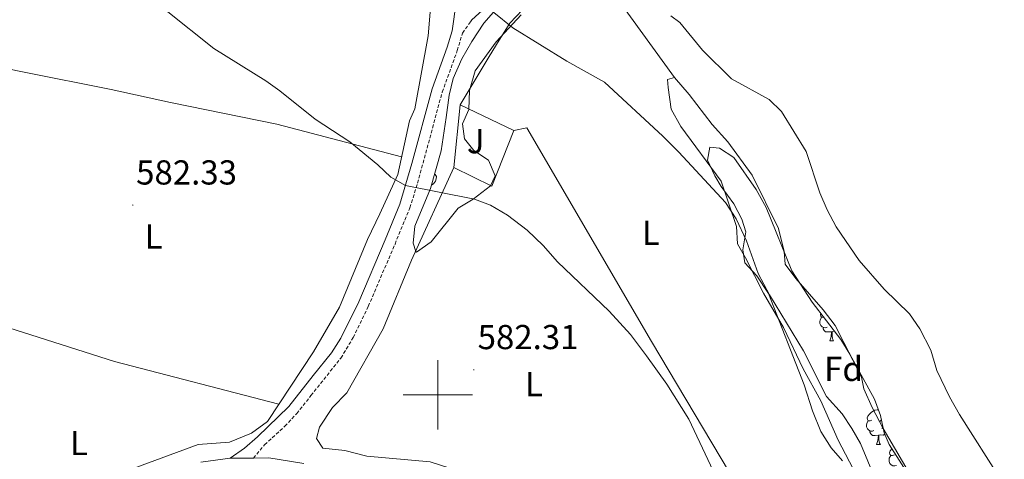
# Model space of a CAD drawing. Units: metres. Extents: x 552005 to 556483, y 4725922 to 4728927.
# Drawn here: x 554379 to 554664, y 4727481 to 4727608 of the extents above; entities that cross this region are included whole.
import ezdxf
from ezdxf.enums import TextEntityAlignment as Align

# ---------------------------------------------------------------- set-up
doc = ezdxf.new("R2010")
doc.units = ezdxf.units.M
doc.header["$MEASUREMENT"] = 0
doc.linetypes.add('TRAZOSX2', pattern=[1.5, 1, -0.5])
for name, color, linetype, lineweight in [('Carátula', 7, 'Continuous', 5), ('Level 16', 1, 'Continuous', 13), ('Level 21', 19, 'Continuous', 0), ('Level 26', 92, 'Continuous', 0), ('Level 35', 92, 'Continuous', 0), ('Level 36', 19, 'Continuous', 40), ('Level 37', 92, 'Continuous', 0), ('Level 41', 19, 'Continuous', 0), ('Level 5', 36, 'Continuous', 0), ('Level 63', 7, 'Continuous', 0), ('Level 7', 19, 'Continuous', 0)]:
    doc.layers.add(name, color=color, linetype=linetype, lineweight=lineweight)
doc.styles.add('Arial', font='ARIAL.TTF', dxfattribs={"height": 0.2})

# ---------------------------------------------------------------- blocks, each defined once
blk = doc.blocks.new('5PATER')
at = {"layer": 'Carátula', "linetype": 'Continuous', "lineweight": 5}
h = blk.add_hatch(color=250, dxfattribs=at)
edge = h.paths.add_edge_path()
edge.add_ellipse((0, 0), major_axis=(-1.33, -1.34), ratio=0.999422, start_angle=0, end_angle=360)

msp = doc.modelspace()

# ---------------------------------------------------------------- linework, layer by layer
at = {"layer": 'Level 16', "color": 1, "linetype": 'Continuous', "lineweight": 13, "ltscale": 0.5}
msp.add_polyline3d([(554506.47, 4727583.82, 588.32), (554521.99, 4727576.46, 587.62), (554515.59, 4727560.38, 587.14), (554504.59, 4727565.74, 587.38), (554506.47, 4727583.82, 588.32)], dxfattribs=at)
at = {"layer": 'Level 21', "color": 19, "linetype": 'Continuous', "lineweight": 0}
for points in [[(554509.41, 4727607.82, 589.58), (554509.86, 4727608.44, 589.58), (554517.83, 4727615.74, 590.66), (554527.11, 4727625.98, 592), (554528.75, 4727627.98, 592.67), (554535.55, 4727635.66, 593.94), (554540.51, 4727639.74, 595.15), (554548.11, 4727645.34, 596.37), (554557.71, 4727651.26, 598.92), (554568.76, 4727658.53, 600.04), (554584.85, 4727666.1, 602.28), (554594.73, 4727670.34, 603.33), (554610.89, 4727678.52, 604.74), (554617.05, 4727681.42, 605.58), (554628.06, 4727687.44, 607.54), (554634.14, 4727690.1, 608.58), (554640.57, 4727692.1, 608.92), (554650.39, 4727693.87, 609.67), (554667.27, 4727695.74, 610.76)], [(554439.98, 4727481.64, 580.88), (554444.08, 4727484.56, 581.07), (554447.87, 4727487.83, 580.98), (554456.91, 4727496.63, 581.66), (554463.99, 4727505.58, 582.5), (554469.27, 4727512.17, 582.63), (554471.95, 4727516.39, 582.71), (554477.11, 4727526.87, 583), (554484.79, 4727544.78, 584.02), (554489.04, 4727555.13, 584.3), (554492.51, 4727566.86, 585.24), (554498.35, 4727588.46, 587.42), (554502.7, 4727600.49, 588.58), (554504.11, 4727605.26, 588.94), (554505.31, 4727613.42, 589.58)]]:
    msp.add_polyline3d(points, dxfattribs=at)
at = {"layer": 'Level 21', "color": 19, "linetype": 'TRAZOSX2', "lineweight": 0}
msp.add_polyline3d([(554446.67, 4727481.71, 580.88), (554449.94, 4727485.57, 580.98), (554455.79, 4727490.91, 581.35), (554459.19, 4727494.57, 581.66), (554463.3, 4727499.76, 582.22), (554471.97, 4727510.65, 582.63), (554475.53, 4727516.59, 582.74), (554479.89, 4727525.58, 583), (554487.61, 4727543.6, 584.02), (554491.93, 4727554.11, 584.3), (554494.13, 4727561.23, 584.8), (554501.27, 4727587.54, 587.42), (554505.61, 4727599.54, 588.58), (554507.11, 4727604.6, 589.58), (554509.41, 4727607.82, 589.58)], dxfattribs=at)
at = {"layer": 'Level 21', "color": 19, "linetype": 'Continuous', "lineweight": 13}
msp.add_polyline3d([(554431.51, 4727480.55, 581.25), (554439.98, 4727481.64, 581.35), (554440.15, 4727481.67, 581.35), (554446.67, 4727481.71, 581.32), (554451.15, 4727481.75, 581.31), (554461.23, 4727480.14, 581.19)], dxfattribs=at)
at = {"layer": 'Level 35', "color": 92, "linetype": 'Continuous', "lineweight": 0, "ltscale": 0.5}
for points in [[(554524.11, 4727609.85, 594.46), (554516.83, 4727602.06, 591.9), (554510.79, 4727593.66, 590.86), (554509.15, 4727587.98, 590.1), (554508.95, 4727582.46, 589.14), (554507.11, 4727578.38, 588.6), (554507.67, 4727574.06, 588.08), (554510.35, 4727570.62, 587.94), (554514.67, 4727567.9, 587.86), (554516.51, 4727563.34, 587.88), (554515.19, 4727560.46, 587.9), (554510.19, 4727556.62, 587.96), (554505.89, 4727554.02, 588.07), (554498.07, 4727544.22, 588.52), (554493.83, 4727541.25, 589.11), (554493.63, 4727541.42, 589.14), (554492.83, 4727543.82, 589.28), (554493.31, 4727548.81, 589.37), (554497.91, 4727559.69, 589.59), (554500.93, 4727570.53, 590.21), (554502.43, 4727580.22, 590.72), (554503.27, 4727586.62, 591.58), (554504.46, 4727591.46, 591.87), (554506.9, 4727597.15, 592.63), (554509.83, 4727602.18, 593.28), (554513.31, 4727607.42, 593.68), (554517.47, 4727612.22, 594.56)], [(554616.91, 4727480.94, 594.86), (554613.63, 4727484.71, 594.86), (554610.71, 4727489.36, 594.86), (554608.24, 4727495.36, 594.86), (554605.87, 4727502.86, 594.82), (554595.51, 4727529.26, 594.64), (554592.19, 4727534.38, 594.64), (554588.71, 4727538.14, 594.64), (554588.15, 4727541.9, 594.64), (554588.99, 4727547.1, 594.62), (554587.83, 4727550.78, 594.7), (554585.56, 4727555.24, 594.73), (554581.91, 4727560.22, 594.74), (554580.03, 4727563.34, 594.72), (554577.92, 4727567.89, 594.82), (554578.55, 4727571.58, 595), (554581.39, 4727571.34, 595.12), (554585.57, 4727568.59, 595.1), (554591.99, 4727559.42, 595.04), (554594.91, 4727554.14, 595), (554602.27, 4727535.82, 595.02), (554608.17, 4727526.79, 594.99), (554616.43, 4727515.98, 595.32), (554619.08, 4727511.74, 595.36), (554626.23, 4727498.7, 595.48), (554627.88, 4727493.99, 595.52), (554629.01, 4727489.06, 595.56), (554630.39, 4727485.66, 595.58)], [(554630.39, 4727485.66, 595.58), (554636.23, 4727476.54, 595.34)]]:
    msp.add_polyline3d(points, dxfattribs=at)
at = {"layer": 'Level 36', "color": 92, "linetype": 'Continuous', "lineweight": 0}
for points in [[(554568.39, 4727591.74, 592.3), (554549.27, 4727618.14, 595.56)], [(554410.07, 4727478.07, 580.37), (554430.71, 4727485.67, 580.57), (554439.75, 4727486.31, 580.59), (554446.15, 4727488.87, 580.69), (554450.79, 4727492.31, 580.77), (554464.03, 4727512.39, 581.61), (554471.55, 4727525.34, 582.33), (554479.67, 4727544.94, 583.61), (554483.27, 4727552.38, 584.61), (554488.39, 4727563.74, 584.85), (554491.83, 4727579.18, 585.93), (554493.35, 4727582.7, 586.19), (554497.15, 4727603.82, 588.59), (554498.15, 4727615.34, 589.59)], [(554506.47, 4727583.82, 588.32), (554514.83, 4727597.82, 589.14), (554517.71, 4727602.54, 589.8), (554520.83, 4727607.42, 590.08), (554524.43, 4727611.34, 591.3)], [(554489.51, 4727568.78, 584.97), (554453.43, 4727578.23, 583.69), (554422.71, 4727584.55, 582.53), (554405.55, 4727588.31, 582.39), (554380.39, 4727593.27, 582.81), (554359.51, 4727597.51, 582.77), (554350.58, 4727600.32, 583.17)], [(554568.39, 4727591.74, 593.06), (554566.39, 4727591.18, 592.12), (554566.51, 4727588.86, 591.74), (554567.39, 4727582.62, 591.38), (554570.23, 4727577.58, 591.14), (554581.87, 4727561.82, 590.5), (554586.27, 4727548.7, 590.2), (554586.55, 4727543.66, 589.84), (554588.95, 4727539.58, 589.72), (554594.11, 4727529.42, 589.8), (554599.91, 4727519.5, 589.76), (554605.55, 4727507.5, 589.4), (554610.63, 4727498.22, 589.12), (554615.71, 4727486.94, 588.92), (554621.11, 4727476.62, 588.88), (554623.79, 4727472.14, 588.94), (554627.47, 4727467.5, 589.2), (554629.99, 4727462.94, 589.64), (554632.03, 4727460.54, 589.62)], [(554637.55, 4727475.18, 593.6), (554628.71, 4727490.3, 593.58), (554625.55, 4727496.3, 593.6), (554623.15, 4727501.74, 593.6), (554622.43, 4727505.1, 593.7), (554614.79, 4727520.06, 593.88), (554611.35, 4727524.62, 593.72), (554603.43, 4727533.66, 593.5), (554600.39, 4727537.82, 593.4), (554600.07, 4727541.42, 593.28), (554598.43, 4727548.14, 593.18), (554590.83, 4727563.5, 593.22), (554583.75, 4727573.18, 593.54), (554579.23, 4727578.14, 593.7), (554572.67, 4727586.86, 593.5), (554568.39, 4727591.74, 593.06)], [(554521.99, 4727576.46, 586.78), (554525.71, 4727577.18, 586.6), (554561.71, 4727515.42, 585.76), (554589.07, 4727469.42, 585.08), (554603.67, 4727444.22, 585.9), (554592.07, 4727436.94, 583.54)], [(554592.07, 4727436.94, 584.12), (554569.67, 4727450.3, 582.24), (554550.15, 4727460.3, 581.94), (554522.35, 4727472.7, 581.54), (554497.75, 4727480.62, 580.76), (554479.51, 4727482.22, 580.66), (554473.07, 4727483.9, 580.64), (554466.79, 4727484.62, 580.64), (554464.91, 4727487.42, 580.68), (554465.83, 4727490.62, 580.86), (554469.55, 4727496.3, 581.04), (554473.71, 4727500.62, 581.24), (554484.23, 4727519.1, 582.48), (554492.35, 4727538.94, 583.74), (554504.59, 4727565.74, 585.66)], [(554499.07, 4727563.84, 0.01), (554499.25, 4727563.75, 0.01), (554499.59, 4727563.13, 0.01), (554499.48, 4727562.41, 0.01), (554499.27, 4727561.77, 0.01), (554498.69, 4727561.03, 0.01), (554498.21, 4727560.74, 0.01)], [(554612.54, 4727519.55, 0.01), (554612.11, 4727519.39, 0.01), (554611.53, 4727519.45, 0.01), (554611.05, 4727519.66, 0.01), (554610.63, 4727520.09, 0.01), (554610.41, 4727520.67, 0.01), (554610.41, 4727521.09, 0.01), (554610.47, 4727521.68, 0.01), (554610.89, 4727522.37, 0.01)], [(554611.51, 4727522.41, 0.01), (554611.42, 4727522.37, 0.01), (554610.89, 4727522.42, 0.01), (554610.63, 4727522.79, 0.01), (554610.57, 4727523.22, 0.01), (554610.67, 4727523.52, 0.01)], [(554371.4, 4727520.84, 581.09), (554406.55, 4727509.67, 580.91), (554454.05, 4727497.26, 580.99)], [(554613.8, 4727518.26, 0.01), (554612.91, 4727518.17, 0.01), (554612.06, 4727518.17, 0.01), (554611.64, 4727518.6, 0.01), (554611.32, 4727519.08, 0.01), (554611.32, 4727519.39, 0.01)], [(554613.25, 4727515.57, 0.01), (554613.69, 4727516.73, 0.01), (554613.8, 4727518.26, 0.01), (554613.91, 4727518.26, 0.01), (554613.94, 4727517.67, 0.01), (554613.98, 4727516.99, 0.01), (554614.05, 4727516.37, 0.01), (554614.16, 4727515.97, 0.01), (554614.38, 4727515.57, 0.01)], [(554614.62, 4727518.35, 0.01), (554614.34, 4727518.39, 0.01), (554613.91, 4727518.26, 0.01)], [(554613.25, 4727515.57, 0.01), (554614.38, 4727515.57, 0.01)], [(554625.45, 4727492.72, 0.01), (554624.92, 4727492.46, 0.01), (554624.39, 4727492.51, 0.01), (554624.13, 4727492.88, 0.01), (554624.07, 4727493.31, 0.01), (554624.23, 4727493.83, 0.01), (554624.71, 4727494.42, 0.01), (554625.35, 4727494.95, 0.01), (554626.25, 4727495.54, 0.01), (554626.99, 4727495.7, 0.01), (554627.29, 4727495.66, 0.01)], [(554628.15, 4727492.79, 0.01), (554628.1, 4727492.72, 0.01), (554627.68, 4727492.3, 0.01)], [(554626.04, 4727489.64, 0.01), (554625.61, 4727489.48, 0.01), (554625.03, 4727489.54, 0.01), (554624.55, 4727489.75, 0.01), (554624.13, 4727490.18, 0.01), (554623.91, 4727490.76, 0.01), (554623.91, 4727491.18, 0.01), (554623.97, 4727491.77, 0.01), (554624.39, 4727492.46, 0.01)], [(554628.67, 4727490.54, 0.01), (554628.32, 4727490.23, 0.01)], [(554627.3, 4727488.35, 0.01), (554626.41, 4727488.26, 0.01), (554625.56, 4727488.26, 0.01), (554625.14, 4727488.69, 0.01), (554624.82, 4727489.17, 0.01), (554624.82, 4727489.48, 0.01)], [(554626.75, 4727485.66, 0.01), (554627.19, 4727486.82, 0.01), (554627.3, 4727488.35, 0.01), (554627.41, 4727488.35, 0.01), (554627.44, 4727487.76, 0.01), (554627.48, 4727487.08, 0.01), (554627.55, 4727486.46, 0.01), (554627.66, 4727486.06, 0.01), (554627.88, 4727485.66, 0.01)], [(554629.17, 4727488.67, 0.01), (554628.69, 4727488.37, 0.01), (554627.84, 4727488.48, 0.01), (554627.41, 4727488.35, 0.01)], [(554626.75, 4727485.66, 0.01), (554627.88, 4727485.66, 0.01)], [(554631.93, 4727482.69, 0.01), (554631.4, 4727482.42, 0.01), (554630.87, 4727482.48, 0.01), (554630.6, 4727482.85, 0.01), (554630.55, 4727483.27, 0.01), (554630.71, 4727483.79, 0.01), (554631.19, 4727484.39, 0.01), (554631.2, 4727484.4, 0.01)], [(554632.51, 4727479.61, 0.01), (554632.09, 4727479.45, 0.01), (554631.5, 4727479.51, 0.01), (554631.03, 4727479.72, 0.01), (554630.6, 4727480.14, 0.01), (554630.39, 4727480.73, 0.01), (554630.39, 4727481.15, 0.01), (554630.44, 4727481.73, 0.01), (554630.87, 4727482.42, 0.01)]]:
    msp.add_polyline3d(points, dxfattribs=at)
at = {"layer": 'Level 5', "color": 36, "linetype": 'Continuous', "lineweight": 0}
for points in [[(554421.48, 4727611.1, 585.01), (554435.29, 4727600.13, 585.01), (554450.27, 4727590.79, 585.01), (554454.33, 4727587.87, 585.01), (554464.51, 4727579.7, 585.01), (554474.59, 4727573.11, 585.01), (554482.63, 4727566.46, 585.01), (554486.39, 4727562.96, 585.01), (554490.63, 4727560.52, 585.01), (554510.55, 4727556.54, 585.01), (554515.25, 4727554.84, 585.01), (554520.11, 4727551.97, 585.01), (554525.83, 4727547.66, 585.01), (554530.43, 4727543.18, 585.01), (554534.59, 4727538.46, 585.01), (554549.51, 4727524.2, 585.01), (554555.63, 4727517.4, 585.01), (554560.29, 4727511.25, 585.01), (554566.15, 4727503.1, 585.01), (554572.5, 4727492.93, 585.01), (554582.75, 4727471.26, 585.01)], [(554516.19, 4727610.59, 590.01), (554521.71, 4727606.14, 590.01), (554537.27, 4727596.46, 590.01), (554548.11, 4727590.38, 590.01), (554565.02, 4727574.83, 590.01), (554569.61, 4727570.14, 590.01), (554583.11, 4727555.57, 590.01), (554586.18, 4727550.88, 590.01), (554589.19, 4727544.54, 590.01), (554592.58, 4727535.13, 590.01), (554595.84, 4727528.88, 590.01), (554605.71, 4727512.7, 590.01), (554612.27, 4727499.5, 590.01), (554616.87, 4727494.46, 590.01), (554619.67, 4727490.31, 590.01), (554622.1, 4727485.94, 590.01), (554626.42, 4727475.76, 590.01)], [(554567.35, 4727609.58, 595.01), (554569.91, 4727607.66, 595.01), (554576.46, 4727599.68, 595.01), (554584.84, 4727591.35, 595.01), (554595.71, 4727585.42, 595.01), (554599.28, 4727581.92, 595.01), (554606.39, 4727570.36, 595.01), (554610.35, 4727558.38, 595.01), (554612.47, 4727553.5, 595.01), (554615.11, 4727548.54, 595.01), (554621.79, 4727538.86, 595.01), (554628.99, 4727530.54, 595.01), (554636.34, 4727523.42, 595.01), (554639.27, 4727519.12, 595.01), (554642.42, 4727512.93, 595.01), (554644.19, 4727507.02, 595.01), (554647.87, 4727499.42, 595.01), (554650.75, 4727494.3, 595.01), (554662.96, 4727475, 595.01)]]:
    msp.add_polyline3d(points, dxfattribs=at)
at = {"layer": 'Level 63', "linetype": 'Continuous', "lineweight": 0}
for points in [[(554500.01, 4727490.01, 0.01), (554500.01, 4727510.01, 0.01)], [(554490.01, 4727500.01, 0.01), (554510.01, 4727500.01, 0.01)]]:
    msp.add_polyline3d(points, dxfattribs=at)

# ---------------------------------------------------------------- block references
at = {"layer": 'Level 7', "color": 19, "linetype": 'Continuous', "lineweight": 0, "xscale": 0.09999983015004542, "yscale": 0.09999983015004542}
for p in [(554411.83, 4727554.87, 582.34), (554510.39, 4727507.26, 582.32)]:
    msp.add_blockref('5PATER', p, dxfattribs=at)

# ---------------------------------------------------------------- texts
at = {"layer": 'Level 26', "color": 92, "linetype": 'Continuous', "lineweight": 0, "style": 'Arial'}
msp.add_text('J', height=7, dxfattribs=at).set_placement((554510.92, 4727573.34, 586.6), align=Align.MIDDLE_CENTER)
at = {"layer": 'Level 37', "color": 92, "linetype": 'Continuous', "lineweight": 0, "style": 'Arial'}
for s, p in [('L', (554561.54, 4727546.86, 587.83)), ('L', (554417.83, 4727545.79, 582.15)), ('Fd', (554617.23, 4727507.5, 592.6)), ('L', (554527.78, 4727503.1, 583.06)), ('L', (554396.26, 4727486.07, 580.52))]:
    msp.add_text(s, height=7, dxfattribs=at).set_placement(p, align=Align.MIDDLE_CENTER)
at = {"layer": 'Level 41', "color": 19, "linetype": 'Continuous', "lineweight": 0, "style": 'Arial'}
for s, p in [('582.33', (554412.79, 4727558.62, 582.34)), ('582.31', (554511.49, 4727511.02, 582.32))]:
    msp.add_text(s, height=7, dxfattribs=at).set_placement(p, align=Align.BOTTOM_LEFT)

doc.saveas('drawing.dxf')
